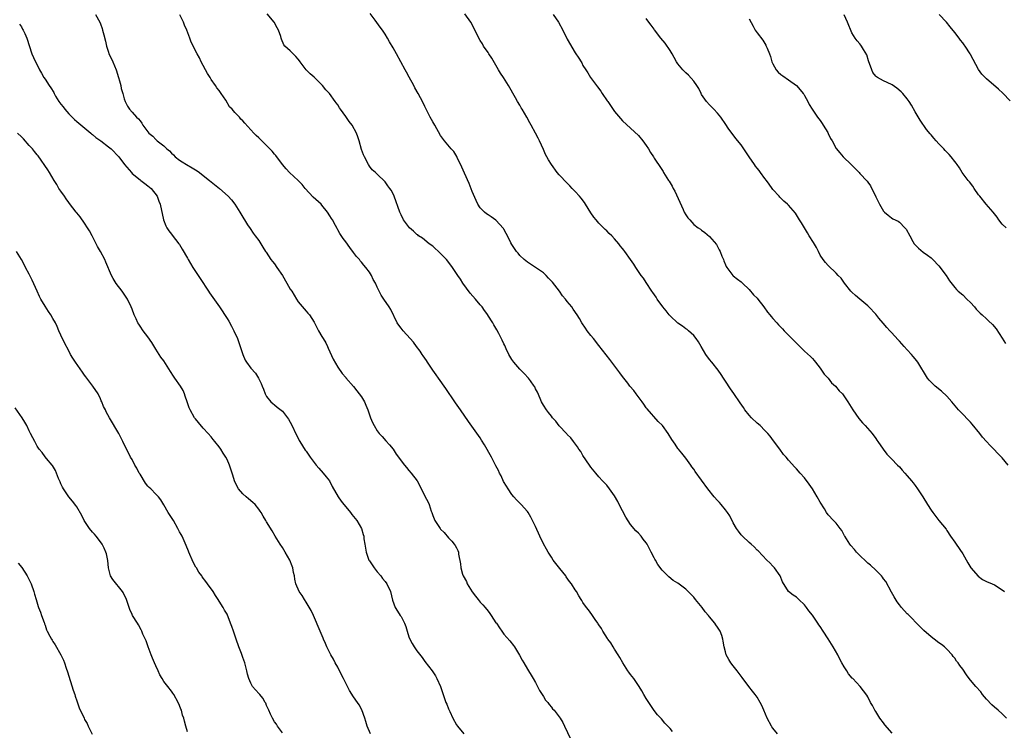
# Model space of a CAD drawing. Units: inches. Extents: x 2619000 to 2622000, y 1509000 to 1512000.
# Drawn here: x 2620729 to 2620978, y 1509446 to 1509626 of the extents above; entities that cross this region are included whole.
import ezdxf

# ---------------------------------------------------------------- set-up
doc = ezdxf.new("R2010")
doc.units = ezdxf.units.IN
doc.header["$MEASUREMENT"] = 0
doc.layers.add('LD26191509_10ft', color=254, linetype='Continuous')

msp = doc.modelspace()

# ---------------------------------------------------------------- linework, layer by layer
at = {"layer": 'LD26191509_10ft'}
for points, elevation in [([(2620747.77, 1509627), (2620748.83, 1509625), (2620749, 1509624.59), (2620749.43, 1509623.43), (2620749.55, 1509623), (2620749.86, 1509621.86), (2620750.24, 1509620.24), (2620750.49, 1509619), (2620751, 1509617.43), (2620751.15, 1509617), (2620751.78, 1509615.78), (2620752.14, 1509615), (2620752.98, 1509613), (2620753.56, 1509611), (2620753.81, 1509610.19), (2620754.11, 1509609), (2620754.25, 1509608.25), (2620754.64, 1509607), (2620755, 1509605.66), (2620755.23, 1509605), (2620755.81, 1509603.81), (2620756.35, 1509603), (2620757, 1509602.3), (2620758.12, 1509601), (2620758.6, 1509600.6), (2620759, 1509600.05), (2620759.49, 1509599.49), (2620759.73, 1509599), (2620761.25, 1509597), (2620762.24, 1509596.24), (2620763, 1509595.32), (2620763.19, 1509595.19), (2620763.36, 1509595), (2620765, 1509593.73), (2620765.77, 1509593), (2620766.48, 1509592.48), (2620767, 1509591.88), (2620767.46, 1509591.46), (2620767.88, 1509591), (2620769, 1509590.14), (2620769.67, 1509589.67), (2620770.75, 1509589), (2620772.2, 1509588.2), (2620773.46, 1509587.46), (2620774.06, 1509587), (2620775, 1509586.24), (2620776.58, 1509585), (2620777, 1509584.63), (2620779.11, 1509583), (2620781.31, 1509581), (2620782.1, 1509580.1), (2620782.97, 1509579), (2620784.26, 1509577), (2620784.52, 1509576.52), (2620785.26, 1509575.26), (2620785.44, 1509575), (2620786.21, 1509573.79), (2620786.81, 1509572.81), (2620787.63, 1509571.63), (2620788.13, 1509571), (2620789, 1509569.78), (2620789.52, 1509569), (2620790.09, 1509568.09), (2620790.75, 1509567), (2620790.86, 1509566.86), (2620792.09, 1509565), (2620792.52, 1509564.52), (2620793, 1509563.87), (2620793.58, 1509563), (2620795, 1509560.97), (2620796.13, 1509559), (2620797, 1509557.54), (2620797.35, 1509557), (2620797.96, 1509555.96), (2620798.59, 1509555), (2620799, 1509554.34), (2620800.5, 1509552.5), (2620801, 1509551.94), (2620801.46, 1509551.46), (2620801.83, 1509551), (2620803, 1509549.19), (2620803.11, 1509549), (2620804.16, 1509547), (2620805, 1509545.5), (2620805.29, 1509545), (2620805.95, 1509543.95), (2620806.37, 1509543), (2620806.58, 1509542.58), (2620807, 1509541.66), (2620807.81, 1509539.82), (2620809, 1509537.81), (2620810.14, 1509536.14), (2620811, 1509535.16), (2620811.07, 1509535.07), (2620813, 1509532.85), (2620813.78, 1509531.78), (2620814.45, 1509531), (2620815, 1509530.25), (2620815.75, 1509529), (2620816.13, 1509528.13), (2620816.58, 1509527), (2620817.25, 1509525), (2620817.8, 1509523.8), (2620818.19, 1509523), (2620819, 1509521.64), (2620819.5, 1509521), (2620820.2, 1509520.2), (2620821.16, 1509519.16), (2620822.1, 1509518.1), (2620823, 1509517.01), (2620823.8, 1509515.8), (2620825.89, 1509513), (2620826.37, 1509512.37), (2620827, 1509511.68), (2620827.57, 1509511), (2620829.08, 1509509), (2620829.77, 1509507.77), (2620831.12, 1509505), (2620831.79, 1509503.79), (2620832.08, 1509503), (2620832.62, 1509501.38), (2620832.77, 1509501), (2620833, 1509500.27), (2620833.38, 1509499.38), (2620833.58, 1509499), (2620834.87, 1509497), (2620835, 1509496.83), (2620835.92, 1509495.92), (2620837, 1509494.63), (2620837.8, 1509493.8), (2620838.44, 1509493), (2620838.68, 1509492.68), (2620839, 1509492.05), (2620839.38, 1509491.38), (2620839.51, 1509491), (2620839.55, 1509490.45), (2620840.03, 1509488.03), (2620840.09, 1509487), (2620840.57, 1509485.43), (2620840.73, 1509485), (2620841.54, 1509483.53), (2620841.74, 1509483), (2620842.97, 1509480.97), (2620843.82, 1509479.82), (2620844.49, 1509479), (2620845, 1509478.34), (2620845.66, 1509477.66), (2620846.25, 1509477), (2620847, 1509476.02), (2620847.47, 1509475.47), (2620847.81, 1509475), (2620849, 1509473.13), (2620849.1, 1509473), (2620849.85, 1509471.85), (2620850.47, 1509471), (2620851, 1509470.22), (2620852.54, 1509468.54), (2620853.41, 1509467.41), (2620853.7, 1509467), (2620854.97, 1509464.97), (2620855.65, 1509463.65), (2620856.02, 1509463), (2620857, 1509461.37), (2620857.2, 1509461), (2620857.88, 1509459.88), (2620858.4, 1509459), (2620859, 1509458.04), (2620859.98, 1509455.98), (2620860.68, 1509455), (2620861, 1509454.51), (2620861.55, 1509453.55), (2620862.09, 1509453), (2620862.42, 1509452.42), (2620863, 1509451.81), (2620863.33, 1509451.33), (2620863.69, 1509451), (2620865, 1509449.35), (2620865.25, 1509449), (2620865.9, 1509447.9), (2620866.34, 1509447), (2620867.8, 1509443.8)], 9020), ([(2620893.59, 1509445.59), (2620893, 1509446.37), (2620891.73, 1509447.73), (2620890.82, 1509448.82), (2620889.87, 1509449.87), (2620889, 1509450.93), (2620888.16, 1509452.16), (2620887, 1509453.95), (2620886.38, 1509455), (2620885.89, 1509455.89), (2620885.22, 1509457), (2620883.85, 1509459), (2620883, 1509460.06), (2620882.59, 1509460.59), (2620882.37, 1509461), (2620881.07, 1509463), (2620880.32, 1509464.32), (2620879.92, 1509465), (2620879, 1509466.46), (2620878.63, 1509467), (2620878.03, 1509468.03), (2620877.27, 1509469), (2620877.18, 1509469.18), (2620875.99, 1509471), (2620875.67, 1509471.67), (2620875, 1509472.63), (2620874.86, 1509472.86), (2620874.73, 1509473), (2620874.09, 1509473.91), (2620873.38, 1509475), (2620873.24, 1509475.24), (2620872.41, 1509476.41), (2620871.91, 1509477), (2620871, 1509478.28), (2620870.72, 1509478.72), (2620870.56, 1509479), (2620869.91, 1509479.91), (2620869.33, 1509481), (2620869, 1509481.44), (2620868.08, 1509483), (2620867.6, 1509483.6), (2620866.77, 1509484.77), (2620866.64, 1509485), (2620865.16, 1509486.84), (2620864.11, 1509488.11), (2620863.47, 1509489), (2620863, 1509489.69), (2620862.17, 1509491), (2620861.74, 1509491.74), (2620861, 1509493.06), (2620860.08, 1509495), (2620859, 1509497.51), (2620858.26, 1509499), (2620857.85, 1509499.85), (2620857.17, 1509501), (2620857, 1509501.26), (2620855.41, 1509503), (2620854.18, 1509504.18), (2620853.5, 1509505), (2620853, 1509505.57), (2620852.05, 1509507), (2620851.67, 1509507.67), (2620850.87, 1509508.87), (2620850.27, 1509510.27), (2620849.87, 1509511), (2620849.66, 1509511.66), (2620849, 1509512.83), (2620847.9, 1509515), (2620846.11, 1509518.11), (2620845.35, 1509519.35), (2620845, 1509519.86), (2620842.02, 1509524.02), (2620840.01, 1509527), (2620838.75, 1509528.75), (2620838.6, 1509529), (2620836.34, 1509532.34), (2620834.43, 1509535), (2620833.86, 1509535.86), (2620833.05, 1509537), (2620831.67, 1509539), (2620831.43, 1509539.43), (2620830.61, 1509540.61), (2620830.31, 1509541), (2620829.8, 1509541.8), (2620828.94, 1509543), (2620828.11, 1509544.11), (2620827.33, 1509545), (2620825.5, 1509547), (2620825, 1509547.63), (2620824.43, 1509548.43), (2620824.05, 1509549), (2620822.38, 1509552.38), (2620822, 1509553), (2620820.61, 1509555), (2620819.98, 1509555.98), (2620819.45, 1509557), (2620819, 1509558.03), (2620818.54, 1509559), (2620817.99, 1509559.99), (2620817.51, 1509561), (2620817, 1509561.8), (2620816.13, 1509563), (2620815.6, 1509563.6), (2620815, 1509564.36), (2620814.69, 1509564.69), (2620814.48, 1509565), (2620813.77, 1509565.77), (2620813, 1509566.74), (2620812.01, 1509568.01), (2620811, 1509569.45), (2620810.33, 1509570.33), (2620809.55, 1509571.55), (2620809, 1509572.51), (2620808.81, 1509572.81), (2620808.4, 1509573.6), (2620807.63, 1509575), (2620807.39, 1509575.39), (2620807, 1509576.09), (2620806.4, 1509577), (2620805, 1509578.79), (2620804.79, 1509579), (2620802.79, 1509580.79), (2620800.75, 1509583), (2620799.97, 1509583.97), (2620798.98, 1509584.98), (2620796.83, 1509587), (2620795.98, 1509587.98), (2620795, 1509589.01), (2620793.3, 1509591.3), (2620793, 1509591.64), (2620792.4, 1509592.4), (2620791, 1509593.87), (2620789.8, 1509595), (2620789, 1509595.79), (2620788.36, 1509596.36), (2620787.75, 1509597), (2620787, 1509597.84), (2620785.47, 1509599.47), (2620785, 1509600.06), (2620784.52, 1509600.52), (2620784.14, 1509601), (2620783, 1509602.16), (2620782.34, 1509603), (2620781.66, 1509603.66), (2620780.68, 1509605.32), (2620779.55, 1509607), (2620779, 1509607.77), (2620778.44, 1509608.44), (2620778.11, 1509609), (2620777, 1509610.57), (2620776.72, 1509611), (2620776.08, 1509612.08), (2620775.55, 1509613), (2620775, 1509614.09), (2620774.5, 1509615), (2620774.01, 1509616.01), (2620773.47, 1509617), (2620771.96, 1509619.96), (2620771.63, 1509621), (2620770.87, 1509623), (2620770.28, 1509624.28), (2620769.97, 1509625), (2620769.11, 1509626.89)], 9030), ([(2620920.17, 1509445), (2620919, 1509446.48), (2620918.78, 1509446.78), (2620918.63, 1509447), (2620917.54, 1509449), (2620916.71, 1509451), (2620916.24, 1509452.24), (2620915.8, 1509453), (2620915, 1509454.29), (2620914.5, 1509455), (2620913.85, 1509455.85), (2620912.93, 1509457), (2620911.24, 1509459.24), (2620909.97, 1509461), (2620909, 1509462.23), (2620908.42, 1509463), (2620907.86, 1509463.86), (2620907.2, 1509465), (2620907, 1509465.75), (2620906.69, 1509467), (2620906.46, 1509468.46), (2620906.39, 1509469), (2620906.07, 1509469.93), (2620905.67, 1509471), (2620905, 1509472.02), (2620904.59, 1509472.59), (2620904.33, 1509473), (2620903, 1509474.62), (2620902.72, 1509475), (2620901.92, 1509475.92), (2620901.14, 1509477), (2620899.47, 1509479), (2620899, 1509479.58), (2620897.63, 1509481), (2620897, 1509481.63), (2620895, 1509483.1), (2620893.84, 1509483.84), (2620892.71, 1509484.71), (2620891, 1509486.42), (2620889.89, 1509487.89), (2620889.31, 1509489), (2620889.19, 1509489.19), (2620889, 1509489.59), (2620888.25, 1509491), (2620887.79, 1509491.79), (2620887.19, 1509493), (2620887, 1509493.32), (2620886.24, 1509494.24), (2620885.67, 1509495), (2620885, 1509495.82), (2620884.39, 1509496.39), (2620883, 1509497.98), (2620881.81, 1509499.81), (2620880.14, 1509503), (2620879.77, 1509503.77), (2620879, 1509505.22), (2620877.72, 1509507), (2620877, 1509507.89), (2620875.91, 1509509), (2620875, 1509510.01), (2620874.23, 1509511), (2620873, 1509512.48), (2620872.68, 1509513), (2620871, 1509515.4), (2620870.42, 1509516.42), (2620869.98, 1509517), (2620869.63, 1509517.63), (2620868.56, 1509519), (2620867.92, 1509519.92), (2620867, 1509520.78), (2620866.91, 1509520.91), (2620866.8, 1509521), (2620865, 1509522.91), (2620864.11, 1509524.11), (2620863.29, 1509525), (2620863, 1509525.34), (2620862.3, 1509526.3), (2620861.75, 1509527), (2620861, 1509528.19), (2620860.55, 1509529), (2620860.16, 1509529.84), (2620859.46, 1509531.46), (2620859, 1509532.32), (2620858.79, 1509532.79), (2620858.65, 1509533), (2620857.69, 1509534.31), (2620857.21, 1509535), (2620856.15, 1509536.15), (2620855, 1509537.3), (2620853.53, 1509539), (2620853, 1509539.75), (2620852.28, 1509541), (2620851.6, 1509542.4), (2620851.24, 1509543.24), (2620851, 1509543.68), (2620850.59, 1509544.59), (2620849.69, 1509546.31), (2620849.23, 1509547.23), (2620849, 1509547.63), (2620848.47, 1509548.47), (2620848.17, 1509549), (2620846.94, 1509550.94), (2620846.91, 1509551), (2620846.07, 1509552.07), (2620845.48, 1509553), (2620845, 1509553.52), (2620843.79, 1509555), (2620842.49, 1509556.49), (2620840.63, 1509559), (2620840.03, 1509560.03), (2620839.34, 1509561), (2620838.04, 1509563), (2620837.59, 1509563.59), (2620836.47, 1509565), (2620835, 1509566.53), (2620833, 1509568.34), (2620832.13, 1509569), (2620830.38, 1509570.38), (2620829.44, 1509571), (2620829.21, 1509571.21), (2620829, 1509571.36), (2620828.18, 1509572.18), (2620827.16, 1509573), (2620825.63, 1509575), (2620825, 1509576.3), (2620824.79, 1509576.79), (2620824.67, 1509577), (2620823.3, 1509581), (2620823, 1509581.63), (2620822.51, 1509582.51), (2620822.18, 1509583), (2620821.67, 1509583.67), (2620821, 1509584.62), (2620819, 1509586.6), (2620818.56, 1509587), (2620817.72, 1509587.72), (2620817, 1509588.63), (2620816.77, 1509589), (2620815.75, 1509591), (2620815.52, 1509591.52), (2620815, 1509592.87), (2620814.43, 1509595), (2620814.06, 1509596.06), (2620813.75, 1509597), (2620812.62, 1509599), (2620811.91, 1509599.91), (2620811, 1509601.14), (2620809.68, 1509603), (2620809.41, 1509603.41), (2620809, 1509604.09), (2620808.61, 1509604.61), (2620808.35, 1509605), (2620806.87, 1509607), (2620805.95, 1509607.95), (2620805.16, 1509609), (2620805, 1509609.17), (2620803, 1509611.12), (2620801.98, 1509611.98), (2620801.05, 1509613), (2620799.48, 1509615), (2620799.29, 1509615.29), (2620799, 1509615.7), (2620798.39, 1509616.39), (2620797.7, 1509617), (2620797, 1509617.77), (2620795.62, 1509619), (2620795.33, 1509619.33), (2620794.76, 1509620.76), (2620794.71, 1509621), (2620794.6, 1509621.4), (2620794.03, 1509623), (2620793.64, 1509623.64), (2620792.9, 1509625), (2620791.15, 1509627.15)], 9040), ([(2620949.21, 1509445.21), (2620947.33, 1509447.33), (2620947, 1509447.78), (2620946.05, 1509449), (2620945, 1509450.69), (2620944.78, 1509451), (2620944.19, 1509452.19), (2620943.69, 1509453), (2620943, 1509454.43), (2620942.79, 1509454.79), (2620941.93, 1509455.93), (2620941.04, 1509457), (2620939.19, 1509459), (2620939.09, 1509459.09), (2620938.17, 1509460.17), (2620937.69, 1509461), (2620937, 1509461.98), (2620936.47, 1509463), (2620935.93, 1509463.93), (2620935.39, 1509465), (2620934.25, 1509467), (2620933, 1509469.1), (2620931.74, 1509471), (2620931, 1509472.17), (2620930.63, 1509472.63), (2620930.4, 1509473), (2620929, 1509475.02), (2620928.13, 1509476.13), (2620927.51, 1509477), (2620927, 1509477.68), (2620925.59, 1509479), (2620925.29, 1509479.29), (2620925, 1509479.62), (2620924.14, 1509480.14), (2620923, 1509481.03), (2620921.46, 1509483.46), (2620920.83, 1509485), (2620919.42, 1509487), (2620919, 1509487.48), (2620918.27, 1509488.27), (2620917.52, 1509489), (2620915.28, 1509491.28), (2620915, 1509491.52), (2620914.29, 1509492.29), (2620913.52, 1509493), (2620913, 1509493.45), (2620911.34, 1509495), (2620911, 1509495.36), (2620910.29, 1509496.29), (2620909.78, 1509497), (2620909, 1509498.44), (2620908.14, 1509500.14), (2620907.55, 1509501), (2620907, 1509501.68), (2620905.9, 1509503), (2620905.51, 1509503.51), (2620905, 1509504.02), (2620904.18, 1509505), (2620902.6, 1509507), (2620899.39, 1509511.39), (2620899, 1509511.99), (2620898.55, 1509512.55), (2620898.25, 1509513), (2620897, 1509514.73), (2620896.01, 1509516.01), (2620895.15, 1509517), (2620895, 1509517.21), (2620894.29, 1509518.29), (2620893.47, 1509519.47), (2620892.53, 1509521), (2620891.06, 1509523), (2620890.02, 1509524.02), (2620887.2, 1509527.2), (2620887, 1509527.46), (2620886.38, 1509528.38), (2620885.93, 1509529), (2620884.41, 1509531), (2620883.84, 1509531.84), (2620882.85, 1509533), (2620882.31, 1509533.69), (2620881, 1509535.41), (2620880.34, 1509536.34), (2620879.82, 1509537), (2620877.75, 1509539.75), (2620875, 1509543.25), (2620873.66, 1509545), (2620873, 1509545.81), (2620872.08, 1509547), (2620871.65, 1509547.65), (2620870.7, 1509549), (2620870.08, 1509550.08), (2620869.5, 1509551), (2620868.48, 1509552.48), (2620868.14, 1509553), (2620867, 1509554.41), (2620866.56, 1509555), (2620865.79, 1509555.79), (2620865.02, 1509557), (2620863.26, 1509559.26), (2620863, 1509559.56), (2620862.3, 1509560.3), (2620861.67, 1509561), (2620861, 1509561.6), (2620859.02, 1509563.02), (2620857, 1509564.3), (2620856.09, 1509565), (2620855, 1509566.03), (2620854.57, 1509566.57), (2620854.2, 1509567), (2620853, 1509568.83), (2620852.79, 1509569.21), (2620851.88, 1509571), (2620851.6, 1509571.6), (2620851, 1509572.66), (2620850.87, 1509572.87), (2620849, 1509574.94), (2620847.76, 1509575.76), (2620847, 1509576.33), (2620846.58, 1509576.58), (2620846.09, 1509577), (2620845, 1509578.1), (2620844.43, 1509579), (2620843.97, 1509579.97), (2620843, 1509582.21), (2620842.25, 1509584.25), (2620841, 1509586.87), (2620840.38, 1509588.38), (2620839.19, 1509590.81), (2620839.08, 1509591.08), (2620838.32, 1509592.32), (2620837.68, 1509593), (2620835.96, 1509595), (2620835, 1509596.38), (2620833.5, 1509599), (2620833, 1509599.82), (2620832.38, 1509601), (2620831, 1509603.69), (2620830.38, 1509605), (2620829.88, 1509605.88), (2620829.32, 1509607), (2620828.47, 1509608.47), (2620828.21, 1509609), (2620827.09, 1509611.09), (2620826.36, 1509612.36), (2620826.03, 1509613), (2620823.82, 1509617), (2620823, 1509618.51), (2620822.08, 1509620.08), (2620821.58, 1509621), (2620821, 1509621.99), (2620820.35, 1509623), (2620819.74, 1509623.74), (2620818.48, 1509625.52), (2620817.19, 1509627.2)], 9050), ([(2620978.04, 1509449), (2620977, 1509450.06), (2620975.98, 1509451), (2620975, 1509451.74), (2620974.34, 1509452.34), (2620973, 1509453.82), (2620972.04, 1509455), (2620971.62, 1509455.62), (2620970.33, 1509457), (2620969, 1509458.6), (2620968.63, 1509459), (2620967.93, 1509459.93), (2620967, 1509461.36), (2620966.28, 1509462.28), (2620965.83, 1509463), (2620965.45, 1509463.45), (2620965, 1509464.17), (2620964.62, 1509464.62), (2620964.34, 1509465), (2620963, 1509466.45), (2620962.38, 1509467), (2620961.6, 1509467.6), (2620961, 1509468.08), (2620959.75, 1509469), (2620959, 1509469.59), (2620957.15, 1509471.15), (2620956.19, 1509472.19), (2620953.21, 1509475.21), (2620953, 1509475.39), (2620951.5, 1509477), (2620951, 1509477.62), (2620950.45, 1509478.45), (2620949.71, 1509479.71), (2620949, 1509480.89), (2620947.54, 1509483.54), (2620947, 1509484.25), (2620946.7, 1509484.7), (2620946.45, 1509485), (2620945, 1509486.44), (2620943.67, 1509487.67), (2620943, 1509488.21), (2620942.59, 1509488.59), (2620941, 1509490.15), (2620940.16, 1509491), (2620939.64, 1509491.64), (2620938.69, 1509492.69), (2620938.45, 1509493), (2620937.21, 1509495), (2620937.15, 1509495.15), (2620936.44, 1509496.44), (2620935.98, 1509497), (2620935, 1509498.29), (2620934.3, 1509499), (2620933, 1509500.39), (2620932.6, 1509501), (2620932.05, 1509501.95), (2620931, 1509503.6), (2620930.23, 1509505), (2620929, 1509507), (2620928.18, 1509508.18), (2620927, 1509509.8), (2620925.89, 1509511), (2620925, 1509512.05), (2620924.52, 1509512.52), (2620923, 1509514.26), (2620922.38, 1509515), (2620921.71, 1509515.71), (2620920.73, 1509517), (2620919.13, 1509519.13), (2620918.3, 1509520.3), (2620917.7, 1509521), (2620917, 1509521.78), (2620915.79, 1509523), (2620915, 1509523.65), (2620913.59, 1509525), (2620913, 1509525.63), (2620911.92, 1509527), (2620911.54, 1509527.54), (2620910.76, 1509528.76), (2620909.14, 1509531.14), (2620908.3, 1509532.3), (2620907, 1509534.24), (2620906.56, 1509535), (2620905.96, 1509535.96), (2620905.2, 1509537), (2620903.56, 1509539), (2620903, 1509539.73), (2620902.08, 1509541), (2620900.91, 1509543), (2620900.18, 1509544.18), (2620899.62, 1509545), (2620899, 1509545.75), (2620897.67, 1509547), (2620897.3, 1509547.3), (2620897, 1509547.49), (2620896.13, 1509548.13), (2620895, 1509548.9), (2620893, 1509550.73), (2620892.76, 1509551), (2620892, 1509552), (2620891.16, 1509553), (2620889.73, 1509555), (2620889.46, 1509555.46), (2620888.66, 1509556.66), (2620888.41, 1509557), (2620887, 1509559.18), (2620886.27, 1509560.27), (2620885.67, 1509561), (2620884.32, 1509563), (2620883.83, 1509563.83), (2620883, 1509565), (2620881.61, 1509567), (2620881.34, 1509567.34), (2620881, 1509567.8), (2620880.44, 1509568.44), (2620880.02, 1509569), (2620879, 1509570.23), (2620878.25, 1509571), (2620877.61, 1509571.61), (2620877, 1509572.26), (2620876.61, 1509572.61), (2620875, 1509574.16), (2620874.3, 1509575), (2620873.72, 1509575.72), (2620873, 1509576.82), (2620871.67, 1509579), (2620871.4, 1509579.4), (2620870.51, 1509580.51), (2620870.1, 1509581), (2620869, 1509582.18), (2620868.28, 1509583), (2620867.66, 1509583.66), (2620867, 1509584.32), (2620865, 1509586.43), (2620864.51, 1509587), (2620863, 1509589), (2620862.25, 1509590.25), (2620861.83, 1509591), (2620861.55, 1509591.55), (2620861, 1509592.84), (2620860.03, 1509595), (2620859.66, 1509595.66), (2620859.02, 1509597), (2620857.87, 1509599), (2620857.54, 1509599.54), (2620856.76, 1509601), (2620855.59, 1509603), (2620855.39, 1509603.39), (2620855, 1509604.07), (2620854.43, 1509605), (2620853.94, 1509605.94), (2620852.16, 1509609), (2620850.89, 1509611), (2620850.12, 1509612.12), (2620849.67, 1509613), (2620847.94, 1509615.94), (2620847.21, 1509617), (2620847, 1509617.34), (2620845.85, 1509619), (2620845.55, 1509619.55), (2620845, 1509620.39), (2620844.67, 1509621), (2620843.45, 1509623.45), (2620842.64, 1509625), (2620841.12, 1509627.12)], 9060), ([(2620863.5, 1509627), (2620864.78, 1509625), (2620865.89, 1509623), (2620867, 1509620.77), (2620869, 1509617.29), (2620869.97, 1509615.97), (2620870.51, 1509615), (2620870.71, 1509614.71), (2620871, 1509614.11), (2620871.69, 1509613), (2620872.22, 1509612.22), (2620872.9, 1509611), (2620874.41, 1509609), (2620874.69, 1509608.69), (2620875.55, 1509607.55), (2620875.86, 1509607), (2620877.15, 1509605.15), (2620877.24, 1509605), (2620877.97, 1509603.97), (2620879, 1509602.48), (2620881, 1509600.09), (2620885, 1509596.37), (2620886.1, 1509595), (2620887, 1509593.8), (2620887.55, 1509593), (2620888.07, 1509592.07), (2620888.82, 1509591), (2620889, 1509590.68), (2620889.63, 1509589.63), (2620890.12, 1509589), (2620891.23, 1509587.23), (2620891.39, 1509587), (2620892.66, 1509585), (2620892.81, 1509584.81), (2620893.56, 1509583.56), (2620893.78, 1509583), (2620894.25, 1509582.25), (2620895.47, 1509579.47), (2620896.33, 1509577.67), (2620896.62, 1509577), (2620897, 1509576.28), (2620897.52, 1509575.52), (2620897.97, 1509575), (2620899, 1509573.89), (2620900.16, 1509573), (2620900.67, 1509572.67), (2620901, 1509572.41), (2620901.83, 1509571.83), (2620903, 1509570.84), (2620904.76, 1509568.76), (2620905.44, 1509567.44), (2620905.69, 1509567), (2620906.12, 1509565.88), (2620906.49, 1509565), (2620906.65, 1509564.65), (2620907, 1509563.65), (2620907.22, 1509563.22), (2620907.36, 1509563), (2620908.89, 1509561), (2620909, 1509560.88), (2620910.03, 1509560.03), (2620911, 1509559.34), (2620911.15, 1509559.15), (2620911.29, 1509559), (2620913, 1509557.44), (2620914.11, 1509556.11), (2620915, 1509555.2), (2620915.17, 1509555), (2620916.71, 1509553), (2620917.69, 1509551.69), (2620918.25, 1509551), (2620918.57, 1509550.57), (2620919, 1509550.06), (2620920.01, 1509549), (2620920.47, 1509548.47), (2620921.46, 1509547.46), (2620921.89, 1509547), (2620923, 1509545.88), (2620923.84, 1509545), (2620924.43, 1509544.43), (2620925, 1509543.82), (2620925.42, 1509543.42), (2620925.81, 1509543), (2620926.43, 1509542.43), (2620927, 1509541.85), (2620928.48, 1509540.48), (2620929, 1509539.94), (2620929.44, 1509539.44), (2620929.77, 1509539), (2620931, 1509537.55), (2620932.01, 1509536.01), (2620933, 1509535.03), (2620933.85, 1509533.85), (2620934.87, 1509533), (2620935.8, 1509531.8), (2620936.59, 1509531), (2620937.94, 1509529), (2620939.23, 1509527), (2620940.76, 1509524.76), (2620941.67, 1509523.67), (2620942.31, 1509523), (2620944.09, 1509521), (2620945, 1509519.72), (2620945.28, 1509519.28), (2620945.51, 1509519), (2620946.87, 1509517), (2620947.79, 1509515.79), (2620948.55, 1509515), (2620949, 1509514.58), (2620950.55, 1509513), (2620951, 1509512.58), (2620951.73, 1509511.73), (2620952.41, 1509511), (2620953, 1509510.32), (2620954.09, 1509509), (2620954.48, 1509508.48), (2620955, 1509507.83), (2620955.6, 1509507), (2620956.88, 1509505), (2620958.12, 1509503), (2620959, 1509501.64), (2620959.47, 1509501), (2620961, 1509499.02), (2620962.78, 1509496.78), (2620963, 1509496.48), (2620963.93, 1509495), (2620965, 1509493.53), (2620965.33, 1509493), (2620967, 1509490.54), (2620968.27, 1509488.27), (2620969.08, 1509487), (2620970.89, 1509484.89), (2620972.04, 1509484.04), (2620973, 1509483.55), (2620974.42, 1509483), (2620975, 1509482.69), (2620977, 1509481.48), (2620977.58, 1509481)], 9070), ([(2620978.02, 1509573), (2620977, 1509573.94), (2620976.17, 1509575), (2620975.7, 1509575.7), (2620975, 1509576.58), (2620974.71, 1509577), (2620972.96, 1509579), (2620971.3, 1509581), (2620971, 1509581.39), (2620969.91, 1509583), (2620969.56, 1509583.56), (2620968.69, 1509584.69), (2620968.41, 1509585), (2620966.9, 1509587), (2620966.19, 1509588.19), (2620965.6, 1509589), (2620965.36, 1509589.36), (2620965, 1509589.81), (2620964.09, 1509591), (2620963.57, 1509591.57), (2620962.57, 1509592.57), (2620962.19, 1509593), (2620961, 1509594.24), (2620960.28, 1509595), (2620959.67, 1509595.67), (2620959, 1509596.54), (2620958.77, 1509596.77), (2620957.87, 1509597.87), (2620956.21, 1509600.21), (2620955, 1509602.35), (2620954.06, 1509604.06), (2620953.46, 1509605), (2620953, 1509605.66), (2620951.86, 1509607), (2620951.44, 1509607.44), (2620950.38, 1509608.38), (2620949.2, 1509609.2), (2620949, 1509609.3), (2620947, 1509610.2), (2620945.5, 1509611), (2620945.18, 1509611.18), (2620945, 1509611.37), (2620944.3, 1509612.3), (2620944.01, 1509613), (2620943.45, 1509614.55), (2620943.27, 1509615), (2620943.22, 1509615.22), (2620942.74, 1509616.74), (2620941.9, 1509618.1), (2620941.41, 1509619), (2620941.24, 1509619.24), (2620941, 1509619.52), (2620940.28, 1509620.28), (2620939.8, 1509621), (2620939, 1509622.3), (2620937.86, 1509625), (2620937, 1509626.93)], 9100), ([(2620979, 1509605.13), (2620977.11, 1509607.11), (2620976.07, 1509608.07), (2620973, 1509610.69), (2620972.68, 1509611), (2620971.87, 1509611.87), (2620971, 1509613.04), (2620969.62, 1509615.62), (2620969, 1509616.88), (2620968.93, 1509617), (2620967.59, 1509619), (2620967.34, 1509619.34), (2620967, 1509619.85), (2620966.48, 1509620.48), (2620966.12, 1509621), (2620965, 1509622.41), (2620963.83, 1509623.83), (2620962.89, 1509625), (2620961.02, 1509627)], 9110), ([(2620728.54, 1509624.54), (2620729, 1509623.84), (2620729.28, 1509623.28), (2620729.46, 1509623), (2620729.86, 1509622.14), (2620730.36, 1509621), (2620731.69, 1509617), (2620732.07, 1509616.07), (2620732.55, 1509615), (2620733.39, 1509613.39), (2620733.57, 1509613), (2620734.12, 1509612.12), (2620734.72, 1509611), (2620735, 1509610.62), (2620735.99, 1509609), (2620736.43, 1509608.43), (2620737.21, 1509607.21), (2620737.29, 1509607), (2620737.66, 1509606.34), (2620738.48, 1509605), (2620739, 1509604.32), (2620739.61, 1509603.61), (2620739.99, 1509603), (2620741, 1509601.87), (2620741.85, 1509601), (2620742.43, 1509600.43), (2620743, 1509599.94), (2620746.56, 1509597), (2620746.77, 1509596.77), (2620747, 1509596.61), (2620747.83, 1509595.83), (2620749.1, 1509595), (2620751, 1509593.52), (2620751.71, 1509593), (2620753.61, 1509591), (2620755.11, 1509589), (2620756.81, 1509587), (2620757, 1509586.8), (2620759, 1509585.14), (2620759.2, 1509585), (2620760.19, 1509584.19), (2620761, 1509583.62), (2620761.8, 1509583), (2620763.33, 1509581), (2620763.73, 1509579.73), (2620764.06, 1509579), (2620764.9, 1509575), (2620765.51, 1509573.51), (2620765.79, 1509573), (2620766.27, 1509572.27), (2620767, 1509571.4), (2620767.16, 1509571.16), (2620768.83, 1509569), (2620769, 1509568.76), (2620769.66, 1509567.66), (2620771, 1509565.31), (2620771.16, 1509565), (2620772.37, 1509563), (2620774.23, 1509560.23), (2620776.31, 1509557), (2620776.57, 1509556.57), (2620779.08, 1509553), (2620781, 1509550.12), (2620781.42, 1509549.42), (2620782.14, 1509548.14), (2620782.76, 1509547), (2620783.64, 1509545), (2620784.33, 1509543), (2620784.96, 1509540.96), (2620785.58, 1509539.58), (2620785.93, 1509539), (2620787, 1509537.54), (2620788.23, 1509536.23), (2620788.99, 1509535), (2620789.65, 1509533.65), (2620789.87, 1509533), (2620790.22, 1509532.22), (2620790.64, 1509531), (2620791, 1509530.35), (2620792.1, 1509529), (2620792.57, 1509528.57), (2620793, 1509528.22), (2620793.7, 1509527.7), (2620795, 1509526.63), (2620796.29, 1509525), (2620796.58, 1509524.59), (2620797, 1509523.88), (2620797.3, 1509523.3), (2620798.58, 1509520.58), (2620799, 1509519.8), (2620799.26, 1509519.26), (2620799.41, 1509519), (2620800.78, 1509516.78), (2620801, 1509516.49), (2620802.01, 1509515), (2620803, 1509513.68), (2620803.53, 1509513), (2620804.22, 1509512.22), (2620805.32, 1509511), (2620806.07, 1509510.07), (2620806.89, 1509509), (2620807.62, 1509507.62), (2620809.06, 1509505), (2620809.86, 1509503.86), (2620810.54, 1509503), (2620811, 1509502.43), (2620812.22, 1509501), (2620812.55, 1509500.55), (2620813, 1509500.03), (2620813.83, 1509499), (2620815, 1509497.01), (2620815.46, 1509495.46), (2620815.55, 1509495), (2620815.61, 1509494.39), (2620815.82, 1509493), (2620816.03, 1509492.03), (2620816.19, 1509491), (2620816.89, 1509489), (2620817, 1509488.8), (2620818.2, 1509487), (2620819, 1509485.98), (2620819.85, 1509485), (2620820.34, 1509484.34), (2620821, 1509483.57), (2620821.41, 1509483), (2620822.37, 1509481), (2620822.87, 1509478.87), (2620823.51, 1509477), (2620824.08, 1509476.08), (2620824.81, 1509475), (2620825, 1509474.71), (2620825.9, 1509473), (2620826.2, 1509472.2), (2620826.53, 1509471), (2620827, 1509469.61), (2620827.24, 1509469), (2620827.84, 1509467.84), (2620828.35, 1509467), (2620829, 1509465.99), (2620830.3, 1509464.3), (2620831, 1509463.34), (2620832.83, 1509461), (2620833.69, 1509459.69), (2620834.08, 1509459), (2620834.97, 1509457), (2620835.61, 1509455), (2620836.33, 1509453), (2620836.55, 1509452.55), (2620837, 1509451.39), (2620837.32, 1509450.68), (2620838.13, 1509449), (2620839, 1509447.31), (2620839.23, 1509447), (2620840.88, 1509445)], 9010), ([(2620978.52, 1509513), (2620977, 1509514.84), (2620975.92, 1509515.92), (2620974.89, 1509517), (2620973.94, 1509517.94), (2620973.01, 1509519), (2620972.04, 1509520.04), (2620971.31, 1509521), (2620969.39, 1509523.39), (2620969, 1509523.85), (2620966.45, 1509526.45), (2620965.97, 1509527), (2620965.51, 1509527.51), (2620964.27, 1509529), (2620963, 1509530.4), (2620961.67, 1509531.67), (2620960.03, 1509533), (2620959, 1509534.01), (2620958.51, 1509534.51), (2620958.14, 1509535), (2620955.67, 1509539), (2620955, 1509539.88), (2620954.47, 1509540.47), (2620954.05, 1509541), (2620953, 1509542.19), (2620952.23, 1509543), (2620951, 1509544.39), (2620950.7, 1509544.7), (2620949, 1509546.58), (2620948.61, 1509547), (2620947.79, 1509547.8), (2620946.88, 1509548.88), (2620945.8, 1509550.2), (2620945, 1509551.15), (2620943.31, 1509553), (2620943, 1509553.3), (2620941, 1509554.94), (2620939.89, 1509555.89), (2620939, 1509556.71), (2620938.74, 1509557), (2620937.14, 1509559), (2620936.27, 1509560.27), (2620935.55, 1509561), (2620935, 1509561.59), (2620933, 1509563.46), (2620932.29, 1509564.29), (2620931.73, 1509565), (2620931, 1509566.12), (2620930.51, 1509567), (2620930.01, 1509568.01), (2620929.28, 1509569.28), (2620928.22, 1509571), (2620927.77, 1509571.77), (2620927, 1509573), (2620926.25, 1509574.25), (2620925.76, 1509575), (2620925.49, 1509575.49), (2620925, 1509576.27), (2620924.7, 1509576.7), (2620923, 1509578.71), (2620922.71, 1509579), (2620921.8, 1509579.8), (2620920.8, 1509580.8), (2620920.63, 1509581), (2620919, 1509582.75), (2620918.84, 1509583), (2620918.03, 1509584.03), (2620917.4, 1509585), (2620917, 1509585.51), (2620915.91, 1509587), (2620915.5, 1509587.5), (2620915, 1509588.14), (2620914.61, 1509588.61), (2620914.36, 1509589), (2620912.98, 1509591), (2620912.21, 1509592.21), (2620911.67, 1509593), (2620911, 1509594.02), (2620909.64, 1509595.64), (2620909, 1509596.51), (2620908.6, 1509597), (2620907.74, 1509598.26), (2620907.12, 1509599.12), (2620905.86, 1509601), (2620905, 1509602.01), (2620904.1, 1509603), (2620903.57, 1509603.57), (2620903, 1509604.1), (2620902.23, 1509605), (2620901, 1509606.78), (2620900.87, 1509607), (2620900.27, 1509608.27), (2620899.77, 1509609), (2620899, 1509610.08), (2620897.65, 1509611.65), (2620897, 1509612.18), (2620896.21, 1509613), (2620895, 1509614.46), (2620894.65, 1509615), (2620894.09, 1509616.1), (2620893.53, 1509617), (2620893, 1509617.91), (2620891.76, 1509619.76), (2620890.69, 1509621), (2620889.11, 1509623.11), (2620889, 1509623.27), (2620888.26, 1509624.26), (2620887.68, 1509625), (2620887, 1509625.94)], 9080), ([(2620913, 1509625.89), (2620914, 1509624), (2620914.57, 1509623), (2620915, 1509622.36), (2620916.46, 1509620.46), (2620917.24, 1509619.24), (2620917.35, 1509619), (2620917.53, 1509618.47), (2620918.16, 1509617), (2620918.39, 1509616.39), (2620918.77, 1509615), (2620919, 1509614.49), (2620919.84, 1509613), (2620920.37, 1509612.37), (2620921, 1509611.81), (2620921.5, 1509611.5), (2620923, 1509610.48), (2620925, 1509609), (2620925.94, 1509607.94), (2620926.68, 1509607), (2620926.81, 1509606.81), (2620927, 1509606.5), (2620927.84, 1509605), (2620928.21, 1509604.21), (2620928.94, 1509603), (2620930.28, 1509601), (2620930.59, 1509600.59), (2620931, 1509600.15), (2620931.44, 1509599.44), (2620931.75, 1509599), (2620932.88, 1509597.12), (2620933, 1509596.9), (2620933.61, 1509595.61), (2620933.97, 1509595), (2620935, 1509593.1), (2620935.96, 1509591.96), (2620936.8, 1509591), (2620938.78, 1509589), (2620939.93, 1509587.93), (2620940.79, 1509587), (2620941, 1509586.8), (2620942.84, 1509584.84), (2620943, 1509584.58), (2620943.68, 1509583.68), (2620945, 1509580.87), (2620946, 1509579), (2620947, 1509577.25), (2620947.24, 1509577), (2620948.18, 1509576.18), (2620949, 1509575.53), (2620949.33, 1509575.33), (2620950.68, 1509574.68), (2620951, 1509574.46), (2620952.41, 1509573), (2620952.69, 1509572.69), (2620953.61, 1509571), (2620954.43, 1509569.57), (2620954.76, 1509569), (2620955, 1509568.68), (2620955.86, 1509567.86), (2620957, 1509566.85), (2620958.1, 1509566.1), (2620959, 1509565.41), (2620959.44, 1509565), (2620961, 1509563.42), (2620962.79, 1509561), (2620963.64, 1509559.64), (2620965, 1509557.9), (2620965.42, 1509557.42), (2620965.88, 1509557), (2620967, 1509556.11), (2620968.07, 1509555), (2620969, 1509554.11), (2620969.97, 1509553), (2620970.43, 1509552.43), (2620971, 1509551.88), (2620971.43, 1509551.43), (2620971.93, 1509551), (2620973, 1509549.98), (2620973.53, 1509549.53), (2620974.55, 1509548.55), (2620975.47, 1509547.47), (2620977, 1509545.1), (2620977.79, 1509543.79)], 9090), ([(2620817.3, 1509445), (2620816.44, 1509447), (2620816.13, 1509448.13), (2620815.81, 1509449), (2620815.09, 1509451.09), (2620814.38, 1509452.38), (2620813.96, 1509453), (2620813, 1509454.36), (2620811.99, 1509455.99), (2620811, 1509457.86), (2620810.41, 1509459), (2620809.96, 1509459.96), (2620809, 1509461.89), (2620808.37, 1509463), (2620807.89, 1509463.89), (2620807.24, 1509465), (2620806.25, 1509467), (2620805.86, 1509467.86), (2620805.41, 1509469), (2620805.27, 1509469.27), (2620804.57, 1509471), (2620802.83, 1509475), (2620802.26, 1509476.26), (2620801, 1509478.34), (2620800.56, 1509479), (2620800, 1509479.99), (2620799.28, 1509481), (2620798.43, 1509483), (2620798.18, 1509484.18), (2620798.04, 1509485), (2620797.84, 1509485.84), (2620797.66, 1509487), (2620797.46, 1509487.46), (2620796.91, 1509489), (2620795.73, 1509491), (2620795, 1509492.15), (2620794.43, 1509493), (2620793.2, 1509495), (2620792.39, 1509496.39), (2620791, 1509498.66), (2620790.81, 1509499), (2620790.1, 1509500.1), (2620789.61, 1509501), (2620789.35, 1509501.35), (2620789, 1509501.84), (2620788.11, 1509503), (2620787.53, 1509503.53), (2620786.47, 1509504.47), (2620785.82, 1509505), (2620785, 1509505.72), (2620783.93, 1509507), (2620783.58, 1509507.58), (2620782.9, 1509509), (2620782.48, 1509510.48), (2620782.29, 1509511), (2620782, 1509512), (2620781.61, 1509513), (2620781, 1509514.4), (2620780.67, 1509515), (2620779.99, 1509515.99), (2620779.43, 1509517), (2620779, 1509517.64), (2620777.93, 1509519), (2620777.49, 1509519.49), (2620777, 1509520.12), (2620776.25, 1509521), (2620775, 1509522.36), (2620773.81, 1509523.81), (2620773, 1509524.73), (2620772.8, 1509525), (2620771.65, 1509527), (2620771.45, 1509527.45), (2620770.89, 1509529), (2620770.43, 1509530.43), (2620770.22, 1509531), (2620769.87, 1509531.87), (2620769.27, 1509533), (2620767.84, 1509535), (2620767.46, 1509535.46), (2620766.67, 1509536.67), (2620765, 1509539.36), (2620764.3, 1509540.3), (2620763.83, 1509541), (2620763, 1509542.3), (2620761.99, 1509543.99), (2620761, 1509545.44), (2620759.77, 1509547), (2620759, 1509548.13), (2620758.66, 1509548.66), (2620758.46, 1509549), (2620758, 1509550), (2620757.56, 1509551), (2620757, 1509552.42), (2620756.79, 1509553), (2620755.83, 1509555), (2620754.47, 1509557), (2620753, 1509558.93), (2620752.18, 1509560.18), (2620751.78, 1509561), (2620750.36, 1509564.36), (2620750.07, 1509565), (2620749.02, 1509567), (2620748.27, 1509568.27), (2620747.94, 1509569), (2620746.93, 1509571), (2620746.22, 1509572.22), (2620745.75, 1509573), (2620745, 1509574.17), (2620743.83, 1509575.83), (2620743, 1509576.82), (2620742.88, 1509577), (2620741.18, 1509579.18), (2620741, 1509579.4), (2620740.35, 1509580.35), (2620739.88, 1509581), (2620739, 1509582.32), (2620738.51, 1509583), (2620737.95, 1509583.95), (2620737.27, 1509585), (2620736.08, 1509587), (2620735.66, 1509587.66), (2620733.21, 1509591.21), (2620733, 1509591.45), (2620732.33, 1509592.33), (2620731.78, 1509593), (2620731, 1509593.84), (2620729.51, 1509595.51), (2620729, 1509596), (2620728.05, 1509597)], 9000), ([(2620795, 1509445.31), (2620793.8, 1509447), (2620793.48, 1509447.48), (2620793, 1509448.07), (2620792.46, 1509449), (2620791.97, 1509450.03), (2620791.53, 1509451), (2620791.39, 1509451.39), (2620791, 1509452.24), (2620790.78, 1509452.78), (2620790.64, 1509453), (2620790.07, 1509454.07), (2620789.27, 1509455), (2620789.16, 1509455.16), (2620788.19, 1509456.19), (2620787.48, 1509457), (2620787, 1509457.81), (2620786.48, 1509459), (2620786.15, 1509460.15), (2620785.98, 1509461), (2620785.67, 1509462.33), (2620785.5, 1509463), (2620785, 1509464.34), (2620784.65, 1509465.35), (2620784, 1509467), (2620783.29, 1509469), (2620782.73, 1509470.73), (2620782.61, 1509471), (2620782.22, 1509472.22), (2620781.89, 1509473), (2620781, 1509475.27), (2620780.35, 1509476.35), (2620779.99, 1509477), (2620779, 1509478.63), (2620778.79, 1509479), (2620778.05, 1509480.05), (2620777.48, 1509481), (2620776.07, 1509483), (2620775.6, 1509483.6), (2620774.75, 1509484.75), (2620774.62, 1509485), (2620773.89, 1509485.89), (2620773.27, 1509487), (2620773.15, 1509487.15), (2620772.43, 1509488.43), (2620771.34, 1509491), (2620771.26, 1509491.26), (2620770.7, 1509492.7), (2620770.16, 1509493.84), (2620769.67, 1509495), (2620769.44, 1509495.44), (2620769, 1509496.16), (2620768.6, 1509497), (2620767.43, 1509499), (2620766.13, 1509501), (2620765, 1509502.96), (2620764.23, 1509504.23), (2620763.64, 1509505), (2620763, 1509505.69), (2620761.72, 1509507), (2620761.33, 1509507.33), (2620761, 1509507.68), (2620760.4, 1509508.4), (2620759, 1509510.72), (2620758.82, 1509511), (2620758.21, 1509512.21), (2620757.67, 1509513), (2620757, 1509514.41), (2620756.6, 1509515), (2620756.1, 1509516.1), (2620755.56, 1509517), (2620754.66, 1509519), (2620753.62, 1509521), (2620751.28, 1509525), (2620750.48, 1509526.48), (2620750.26, 1509527), (2620749.79, 1509527.79), (2620749.37, 1509529), (2620749.22, 1509529.22), (2620749, 1509529.73), (2620748.4, 1509531), (2620747.05, 1509533), (2620745.57, 1509535), (2620745.34, 1509535.34), (2620745, 1509535.74), (2620744.49, 1509536.49), (2620742.65, 1509539), (2620742.02, 1509540.02), (2620741.45, 1509541), (2620741, 1509541.92), (2620739.91, 1509543.91), (2620739, 1509545.84), (2620738.5, 1509547), (2620738.02, 1509548.02), (2620737.62, 1509549), (2620737, 1509550.11), (2620736.46, 1509551), (2620735.84, 1509551.84), (2620735, 1509553.19), (2620733.94, 1509555), (2620733.61, 1509555.61), (2620732.98, 1509556.98), (2620731.77, 1509559.77), (2620731, 1509561.27), (2620730.06, 1509563), (2620729.71, 1509563.71), (2620729, 1509565.02), (2620727.77, 1509567)], 8990), ([(2620771, 1509445.55), (2620770.59, 1509447), (2620770.25, 1509448.25), (2620770.12, 1509449), (2620769.78, 1509449.78), (2620769.49, 1509451), (2620769.31, 1509451.31), (2620769, 1509452.21), (2620768.66, 1509453), (2620767.53, 1509455), (2620767.33, 1509455.33), (2620767, 1509455.79), (2620766, 1509457), (2620765, 1509458.3), (2620764.56, 1509459), (2620763.98, 1509459.98), (2620763.58, 1509461), (2620763, 1509462.26), (2620762.7, 1509463), (2620762.17, 1509464.17), (2620761.82, 1509465), (2620761.04, 1509467), (2620760.52, 1509468.52), (2620759.75, 1509470.25), (2620759.45, 1509471), (2620759.3, 1509471.3), (2620758.6, 1509472.6), (2620758.34, 1509473), (2620757.13, 1509475), (2620757, 1509475.25), (2620756.46, 1509476.46), (2620755.56, 1509479), (2620755.4, 1509479.4), (2620755, 1509480.2), (2620754.76, 1509480.76), (2620754.61, 1509481), (2620752.11, 1509484.11), (2620751.53, 1509485), (2620751, 1509487), (2620750.86, 1509488.86), (2620750.54, 1509490.54), (2620750.39, 1509491), (2620749.97, 1509491.97), (2620749.41, 1509493), (2620749.25, 1509493.25), (2620747.93, 1509495), (2620747.5, 1509495.5), (2620747, 1509496.03), (2620746.24, 1509497), (2620744.9, 1509499), (2620744.28, 1509500.28), (2620743, 1509502.43), (2620742.77, 1509502.77), (2620741.91, 1509503.91), (2620741, 1509504.97), (2620739.65, 1509507), (2620739.42, 1509507.42), (2620739, 1509508.25), (2620738.78, 1509508.78), (2620738.4, 1509509.6), (2620737.86, 1509511), (2620737.65, 1509511.65), (2620736.89, 1509512.89), (2620736.77, 1509513), (2620735.36, 1509514.64), (2620735, 1509515.08), (2620734.22, 1509516.22), (2620733.54, 1509517), (2620733, 1509517.81), (2620732.37, 1509519), (2620731.88, 1509519.88), (2620731.34, 1509521), (2620731, 1509521.64), (2620730.37, 1509523), (2620729.88, 1509523.88), (2620729.21, 1509525), (2620727.47, 1509527.47)], 8980), ([(2620728.17, 1509488.17), (2620729.14, 1509487.14), (2620730.49, 1509485), (2620731, 1509484.01), (2620731.48, 1509483), (2620732.16, 1509481), (2620732.36, 1509480.36), (2620732.72, 1509479), (2620733.28, 1509477.28), (2620733.37, 1509477), (2620733.8, 1509475.8), (2620734.12, 1509475), (2620734.77, 1509473.23), (2620734.84, 1509473), (2620734.87, 1509472.87), (2620735, 1509472.52), (2620735.38, 1509471.38), (2620735.56, 1509471), (2620736.23, 1509469.77), (2620736.6, 1509469), (2620736.75, 1509468.75), (2620737, 1509468.41), (2620737.53, 1509467.53), (2620739, 1509464.99), (2620739.63, 1509463.63), (2620739.88, 1509463), (2620740.33, 1509461.67), (2620740.69, 1509460.69), (2620742.11, 1509456.11), (2620742.48, 1509455), (2620742.6, 1509454.6), (2620743, 1509453.4), (2620743.63, 1509451.63), (2620744.85, 1509449), (2620745, 1509448.7), (2620745.62, 1509447.62), (2620745.89, 1509447), (2620746.91, 1509444.91)], 8970)]:
    msp.add_lwpolyline(points, dxfattribs=dict(at, elevation=elevation))

doc.saveas('drawing.dxf')
